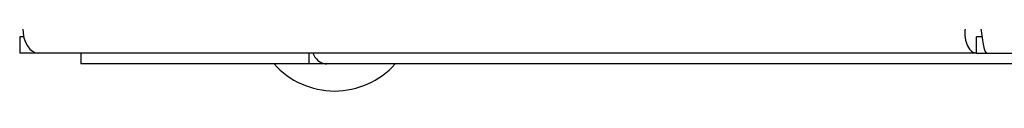
# Model space of a CAD drawing. Units: millimetres. Extents: x 0 to 420, y 0 to 297.
# Drawn here: x 85 to 94, y 155 to 156 of the extents above; entities that cross this region are included whole.
import ezdxf

# ---------------------------------------------------------------- set-up
doc = ezdxf.new("R2010")
doc.units = ezdxf.units.MM
doc.layers.add('DEFAULT', color=179, linetype='Continuous')

msp = doc.modelspace()

# ---------------------------------------------------------------- linework, layer by layer
at = {"layer": 'DEFAULT', "linetype": 'Continuous', "lineweight": 30}
for p, q in [((84.7653, 155.6106), (84.7653, 155.4606)), ((84.8029, 155.6106), (84.7653, 155.6106)), ((93.6231, 155.4606), (93.6231, 155.6106)), ((93.676, 155.6106), (93.6231, 155.6106)), ((84.9415, 155.4606), (84.7653, 155.4606)), ((93.6231, 155.4606), (84.9415, 155.4606)), ((85.3302, 155.4606), (85.3302, 155.3606)), ((87.4425, 155.4606), (87.4425, 155.3606)), ((93.6231, 155.4606), (93.7171, 155.4606)), ((93.7171, 155.4606), (113.4433, 155.4606)), ((87.4425, 155.3606), (85.3302, 155.3606)), ((87.6, 155.3606), (87.4425, 155.3606)), ((87.6, 155.3606), (87.6, 155.3606)), ((87.6018, 155.3606), (87.6, 155.3606)), ((94.2639, 155.3606), (87.6018, 155.3606))]:
    msp.add_line(p, q, dxfattribs=at)
at = {"layer": 'DEFAULT', "linetype": 'Continuous', "lineweight": 30, "flags": 128}
msp.add_lwpolyline([(84.7937, 155.6906), (84.7965, 155.6457), (84.8049, 155.6026), (84.8186, 155.5628), (84.837, 155.5279), (84.8594, 155.4993), (84.8849, 155.4781), (84.9127, 155.465), (84.9415, 155.4606)], dxfattribs=at)
at = {"layer": 'DEFAULT', "linetype": 'Continuous', "lineweight": 30}
for centre, radius, start, end in [((87.6198, 155.5069), 0.1475, 198.32296, 262.97775), ((87.6802, 155.8628), 0.7522, 221.8853, 318.1147)]:
    msp.add_arc(centre, radius, start, end, dxfattribs=at)
for points in [[(93.5161, 155.6906), (93.5149, 155.6604), (93.5125, 155.6002), (93.5365, 155.5241), (93.5752, 155.4709), (93.6072, 155.464), (93.6231, 155.4606)], [(93.7171, 155.4606), (93.7127, 155.464), (93.7038, 155.4709), (93.6905, 155.5241), (93.6772, 155.6002), (93.6683, 155.6604), (93.6639, 155.6906)]]:
    msp.add_open_spline(points, degree=3, dxfattribs=at)

doc.saveas('drawing.dxf')
